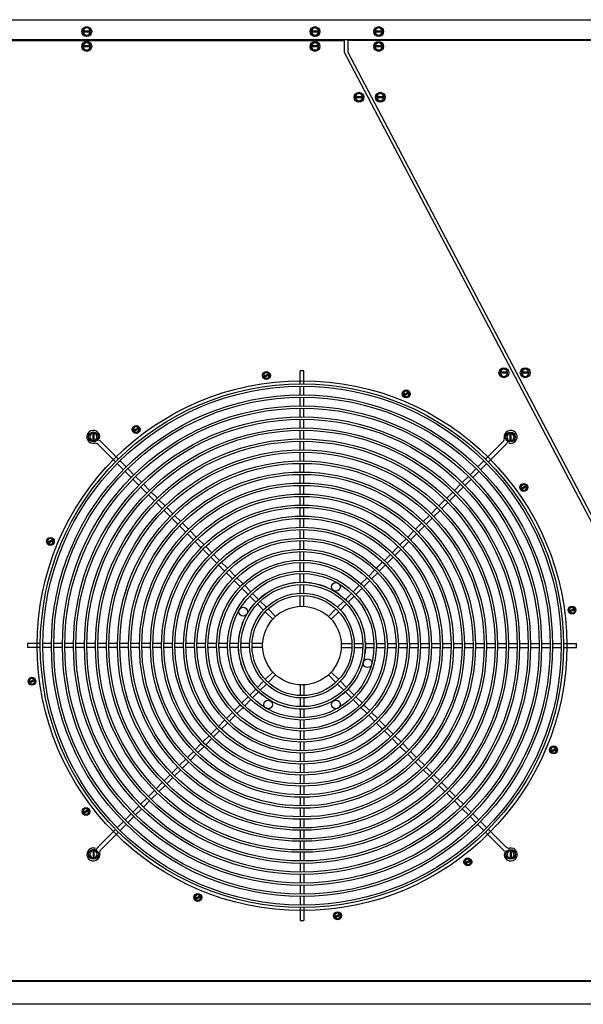
# Model space of a CAD drawing. Units: millimetres. Extents: x 21 to 4119, y -160 to 2561.
# Drawn here: x 1400 to 2117, y 1311 to 2561 of the extents above; entities that cross this region are included whole.
import ezdxf

# ---------------------------------------------------------------- set-up
doc = ezdxf.new("R2010")
doc.units = ezdxf.units.MM
doc.header["$LTSCALE"] = 40
doc.linetypes.add('DASHDOT2', pattern=[0.5, 0.25, -0.125, 0, -0.125])
for name, color, linetype in [('Base Inferior', 120, 'Continuous'), ('GRADE', 150, 'Continuous'), ('PFAA', 3, 'Continuous'), ('TAMPA', 254, 'Continuous'), ('tampa superior', 1, 'Continuous'), ('Tarugo', 150, 'Continuous')]:
    doc.layers.add(name, color=color, linetype=linetype)

msp = doc.modelspace()

# ---------------------------------------------------------------- linework, layer by layer
at = {"layer": 'Base Inferior', "color": 7}
for p, q in [((1372.6, 1340.9), (2860.6, 1340.9)), ((2905.6, 1310.9), (1327.6, 1310.9))]:
    msp.add_line(p, q, dxfattribs=at)
at = {"layer": 'GRADE', "color": 7}
for p, q in [((1756.6, 2098.9), (1756.6, 2115.4)), ((1761.6, 2098.9), (1761.6, 2115.4)), ((1756.6, 2084.9), (1756.6, 2095.9)), ((1761.6, 2084.9), (1761.6, 2095.9)), ((1756.6, 2070.9), (1756.6, 2081.9)), ((1761.6, 2070.9), (1761.6, 2081.9)), ((1756.6, 2056.9), (1756.6, 2067.9)), ((1761.6, 2056.9), (1761.6, 2067.9)), ((1756.6, 2042.9), (1756.6, 2053.9)), ((1761.6, 2042.9), (1761.6, 2053.9)), ((1756.6, 2028.9), (1756.6, 2039.9)), ((1761.6, 2028.9), (1761.6, 2039.9)), ((1500, 2029.9), (1501.9, 2029.4)), ((1756.6, 2014.9), (1756.6, 2025.9)), ((1761.6, 2014.9), (1761.6, 2025.9)), ((1522.2, 1999.7), (1499.9, 2022)), ((1525.8, 2003.2), (1503.4, 2025.6)), ((1992.5, 2003.2), (2014.8, 2025.6)), ((1996, 1999.7), (2018.3, 2022)), ((2022.6, 2025.2), (2022.1, 2023.6)), ((1535.7, 1993.3), (1527.9, 2001.1)), ((1756.6, 2000.9), (1756.6, 2011.9)), ((1761.6, 2000.9), (1761.6, 2011.9)), ((1982.6, 1993.3), (1990.3, 2001.1)), ((1532.1, 1989.8), (1524.4, 1997.6)), ((1545.6, 1983.4), (1537.8, 1991.2)), ((1756.6, 1986.9), (1756.6, 1997.9)), ((1761.6, 1986.9), (1761.6, 1997.9)), ((1972.7, 1983.4), (1980.4, 1991.2)), ((1986.1, 1989.8), (1993.9, 1997.6)), ((1542, 1979.9), (1534.3, 1987.7)), ((1551.9, 1970), (1544.2, 1977.8)), ((1555.5, 1973.5), (1547.7, 1981.3)), ((1756.6, 1972.9), (1756.6, 1983.9)), ((1761.6, 1972.9), (1761.6, 1983.9)), ((1962.8, 1973.5), (1970.5, 1981.3)), ((1966.3, 1970), (1974.1, 1977.8)), ((1976.2, 1979.9), (1984, 1987.7)), ((1561.8, 1960.1), (1554.1, 1967.9)), ((1565.4, 1963.6), (1557.6, 1971.4)), ((1756.6, 1958.9), (1756.6, 1969.9)), ((1761.6, 1958.9), (1761.6, 1969.9)), ((1952.9, 1963.6), (1960.6, 1971.4)), ((1956.4, 1960.1), (1964.2, 1967.9)), ((1571.7, 1950.2), (1564, 1958)), ((1575.3, 1953.7), (1567.5, 1961.5)), ((1585.2, 1943.8), (1577.4, 1951.6)), ((1756.6, 1944.9), (1756.6, 1955.9)), ((1761.6, 1944.9), (1761.6, 1955.9)), ((1933.1, 1943.8), (1940.8, 1951.6)), ((1943, 1953.7), (1950.7, 1961.5)), ((1946.5, 1950.2), (1954.3, 1958)), ((1581.6, 1940.3), (1573.9, 1948.1)), ((1595.1, 1933.9), (1587.3, 1941.7)), ((1756.6, 1930.9), (1756.6, 1941.9)), ((1761.6, 1930.9), (1761.6, 1941.9)), ((1923.2, 1933.9), (1930.9, 1941.7)), ((1936.6, 1940.3), (1944.4, 1948.1)), ((1591.5, 1930.4), (1583.8, 1938.2)), ((1601.4, 1920.5), (1593.7, 1928.3)), ((1605, 1924), (1597.2, 1931.8)), ((1756.6, 1916.9), (1756.6, 1927.9)), ((1761.6, 1916.9), (1761.6, 1927.9)), ((1913.3, 1924), (1921, 1931.8)), ((1916.8, 1920.5), (1924.6, 1928.3)), ((1926.7, 1930.4), (1934.5, 1938.2)), ((1611.3, 1910.6), (1603.6, 1918.4)), ((1614.9, 1914.1), (1607.1, 1921.9)), ((1756.6, 1902.8), (1756.6, 1913.9)), ((1761.6, 1902.8), (1761.6, 1913.9)), ((1903.4, 1914.1), (1911.1, 1921.9)), ((1906.9, 1910.6), (1914.7, 1918.4)), ((1621.2, 1900.7), (1613.5, 1908.5)), ((1624.8, 1904.2), (1617, 1912)), ((1634.7, 1894.3), (1626.9, 1902.1)), ((1883.6, 1894.3), (1891.3, 1902.1)), ((1893.5, 1904.2), (1901.2, 1912)), ((1897, 1900.7), (1904.8, 1908.5)), ((1631.1, 1890.8), (1623.4, 1898.6)), ((1641, 1880.9), (1633.3, 1888.7)), ((1644.6, 1884.4), (1636.8, 1892.2)), ((1756.6, 1888.8), (1756.6, 1899.8)), ((1761.6, 1888.8), (1761.6, 1899.8)), ((1873.7, 1884.4), (1881.4, 1892.2)), ((1877.2, 1880.9), (1885, 1888.7)), ((1887.1, 1890.8), (1894.9, 1898.6)), ((1650.9, 1871), (1643.2, 1878.8)), ((1654.5, 1874.5), (1646.7, 1882.3)), ((1756.6, 1874.8), (1756.6, 1885.8)), ((1761.6, 1874.8), (1761.6, 1885.8)), ((1863.8, 1874.5), (1871.5, 1882.3)), ((1867.3, 1871), (1875.1, 1878.8)), ((1660.8, 1861.1), (1653.1, 1868.9)), ((1664.4, 1864.6), (1656.6, 1872.4)), ((1756.6, 1860.8), (1756.6, 1871.8)), ((1761.6, 1860.8), (1761.6, 1871.8)), ((1853.9, 1864.6), (1861.6, 1872.4)), ((1857.4, 1861.1), (1865.2, 1868.9)), ((1670.7, 1851.2), (1663, 1859)), ((1674.3, 1854.7), (1666.5, 1862.5)), ((1684.2, 1844.8), (1676.4, 1852.6)), ((1756.6, 1846.8), (1756.6, 1857.8)), ((1761.6, 1846.8), (1761.6, 1857.8)), ((1834.1, 1844.8), (1841.8, 1852.6)), ((1844, 1854.7), (1851.7, 1862.5)), ((1847.5, 1851.2), (1855.3, 1859)), ((1680.6, 1841.3), (1672.9, 1849.1)), ((1690.6, 1831.4), (1682.8, 1839.2)), ((1694.1, 1834.9), (1686.3, 1842.7)), ((1756.6, 1832.8), (1756.6, 1843.8)), ((1761.6, 1832.8), (1761.6, 1843.8)), ((1824.1, 1834.9), (1831.9, 1842.7)), ((1827.7, 1831.4), (1835.5, 1839.2)), ((1837.6, 1841.3), (1845.4, 1849.1)), ((1700.5, 1821.5), (1692.7, 1829.3)), ((1704, 1825), (1696.2, 1832.8)), ((1756.6, 1816.3), (1756.6, 1829.8)), ((1761.6, 1816.3), (1761.6, 1829.8)), ((1814.2, 1825), (1822, 1832.8)), ((1817.8, 1821.5), (1825.6, 1829.3)), ((1710.4, 1811.6), (1702.6, 1819.4)), ((1713.9, 1815.1), (1706.1, 1822.9)), ((1804.3, 1815.1), (1812.1, 1822.9)), ((1807.9, 1811.6), (1815.7, 1819.4)), ((1722, 1799.9), (1712.5, 1809.5)), ((1725.6, 1803.5), (1716, 1813)), ((1792.7, 1803.5), (1802.2, 1813)), ((1796.2, 1799.9), (1805.8, 1809.5)), ((1426.6, 1768.9), (1410.1, 1768.9)), ((1426.6, 1763.9), (1410.1, 1763.9)), ((1440.6, 1768.9), (1429.6, 1768.9)), ((1440.6, 1763.9), (1429.6, 1763.9)), ((1454.6, 1768.9), (1443.6, 1768.9)), ((1454.6, 1763.9), (1443.6, 1763.9)), ((1468.6, 1768.9), (1457.6, 1768.9)), ((1468.6, 1763.9), (1457.6, 1763.9)), ((1482.6, 1768.9), (1471.6, 1768.9)), ((1482.6, 1763.9), (1471.6, 1763.9)), ((1496.6, 1768.9), (1485.6, 1768.9)), ((1496.6, 1763.9), (1485.6, 1763.9)), ((1510.6, 1768.9), (1499.6, 1768.9)), ((1510.6, 1763.9), (1499.6, 1763.9)), ((1524.6, 1768.9), (1513.6, 1768.9)), ((1524.6, 1763.9), (1513.6, 1763.9)), ((1538.6, 1768.9), (1527.6, 1768.9)), ((1538.6, 1763.9), (1527.6, 1763.9)), ((1552.6, 1768.9), (1541.6, 1768.9)), ((1552.6, 1763.9), (1541.6, 1763.9)), ((1566.6, 1768.9), (1555.6, 1768.9)), ((1566.6, 1763.9), (1555.6, 1763.9)), ((1580.6, 1768.9), (1569.6, 1768.9)), ((1580.6, 1763.9), (1569.6, 1763.9)), ((1594.6, 1768.9), (1583.6, 1768.9)), ((1594.6, 1763.9), (1583.6, 1763.9)), ((1608.6, 1768.9), (1597.6, 1768.9)), ((1608.6, 1763.9), (1597.6, 1763.9)), ((1622.6, 1768.9), (1611.6, 1768.9)), ((1622.6, 1763.9), (1611.6, 1763.9)), ((1636.6, 1768.9), (1625.6, 1768.9)), ((1636.6, 1763.9), (1625.6, 1763.9)), ((1650.6, 1768.9), (1639.6, 1768.9)), ((1650.6, 1763.9), (1639.6, 1763.9)), ((1664.7, 1768.9), (1653.6, 1768.9)), ((1664.7, 1763.9), (1653.6, 1763.9)), ((1678.7, 1768.9), (1667.7, 1768.9)), ((1678.7, 1763.9), (1667.7, 1763.9)), ((1692.7, 1768.9), (1681.7, 1768.9)), ((1692.7, 1763.9), (1681.7, 1763.9)), ((1709.2, 1768.9), (1695.7, 1768.9)), ((1709.2, 1763.9), (1695.7, 1763.9)), ((1809.1, 1768.9), (1822.6, 1768.9)), ((1809.1, 1763.9), (1822.6, 1763.9)), ((1825.6, 1768.9), (1836.6, 1768.9)), ((1825.6, 1763.9), (1836.6, 1763.9)), ((1839.6, 1768.9), (1850.6, 1768.9)), ((1839.6, 1763.9), (1850.6, 1763.9)), ((1853.6, 1768.9), (1864.6, 1768.9)), ((1853.6, 1763.9), (1864.6, 1763.9)), ((1867.6, 1768.9), (1878.6, 1768.9)), ((1867.6, 1763.9), (1878.6, 1763.9)), ((1881.6, 1768.9), (1892.6, 1768.9)), ((1881.6, 1763.9), (1892.6, 1763.9)), ((1895.6, 1768.9), (1906.6, 1768.9)), ((1895.6, 1763.9), (1906.6, 1763.9)), ((1909.6, 1768.9), (1920.6, 1768.9)), ((1909.6, 1763.9), (1920.6, 1763.9)), ((1923.6, 1768.9), (1934.6, 1768.9)), ((1923.6, 1763.9), (1934.6, 1763.9)), ((1937.6, 1768.9), (1948.6, 1768.9)), ((1937.6, 1763.9), (1948.6, 1763.9)), ((1951.6, 1768.9), (1962.6, 1768.9)), ((1951.6, 1763.9), (1962.6, 1763.9)), ((1965.6, 1768.9), (1976.6, 1768.9)), ((1965.6, 1763.9), (1976.6, 1763.9)), ((1979.6, 1768.9), (1990.6, 1768.9)), ((1979.6, 1763.9), (1990.6, 1763.9)), ((1993.6, 1768.9), (2004.6, 1768.9)), ((1993.6, 1763.9), (2004.6, 1763.9)), ((2007.6, 1768.9), (2018.6, 1768.9)), ((2007.6, 1763.9), (2018.6, 1763.9)), ((2021.6, 1768.9), (2032.6, 1768.9)), ((2021.6, 1763.9), (2032.6, 1763.9)), ((2035.6, 1768.9), (2046.6, 1768.9)), ((2035.6, 1763.9), (2046.6, 1763.9)), ((2049.6, 1768.9), (2060.6, 1768.9)), ((2049.6, 1763.9), (2060.6, 1763.9)), ((2063.6, 1768.9), (2074.6, 1768.9)), ((2063.6, 1763.9), (2074.6, 1763.9)), ((2077.6, 1768.9), (2088.6, 1768.9)), ((2077.6, 1763.9), (2088.6, 1763.9)), ((2091.6, 1768.9), (2108.1, 1768.9)), ((2091.6, 1763.9), (2108.1, 1763.9)), ((1722, 1732.8), (1712.5, 1723.3)), ((1725.5, 1729.2), (1716, 1719.7)), ((1792.7, 1729.3), (1802.2, 1719.7)), ((1796.2, 1732.8), (1805.8, 1723.3)), ((1710.4, 1721.2), (1702.6, 1713.4)), ((1713.9, 1717.6), (1706.1, 1709.8)), ((1756.6, 1716.4), (1756.6, 1702.9)), ((1761.6, 1716.4), (1761.6, 1702.9)), ((1804.3, 1717.6), (1812.1, 1709.8)), ((1807.9, 1721.2), (1815.7, 1713.4)), ((1690.6, 1701.3), (1682.8, 1693.6)), ((1700.5, 1711.2), (1692.7, 1703.5)), ((1704, 1707.7), (1696.2, 1699.9)), ((1814.2, 1707.7), (1822, 1699.9)), ((1817.8, 1711.2), (1825.6, 1703.5)), ((1827.7, 1701.3), (1835.5, 1693.6)), ((1680.6, 1691.4), (1672.9, 1683.7)), ((1694.1, 1697.8), (1686.3, 1690)), ((1756.6, 1699.9), (1756.6, 1688.9)), ((1761.6, 1699.9), (1761.6, 1688.9)), ((1824.1, 1697.8), (1831.9, 1690)), ((1837.6, 1691.4), (1845.4, 1683.7)), ((1670.7, 1681.5), (1663, 1673.8)), ((1674.3, 1678), (1666.5, 1670.2)), ((1684.2, 1687.9), (1676.4, 1680.1)), ((1756.6, 1685.9), (1756.6, 1674.9)), ((1761.6, 1685.9), (1761.6, 1674.9)), ((1834.1, 1687.9), (1841.8, 1680.1)), ((1844, 1678), (1851.7, 1670.2)), ((1847.5, 1681.5), (1855.3, 1673.8)), ((1660.8, 1671.6), (1653.1, 1663.9)), ((1664.4, 1668.1), (1656.6, 1660.3)), ((1756.6, 1671.9), (1756.6, 1660.9)), ((1761.6, 1671.9), (1761.6, 1660.9)), ((1853.9, 1668.1), (1861.6, 1660.3)), ((1857.4, 1671.6), (1865.2, 1663.9)), ((1641, 1651.8), (1633.3, 1644.1)), ((1650.9, 1661.7), (1643.2, 1654)), ((1654.5, 1658.2), (1646.7, 1650.4)), ((1756.6, 1657.9), (1756.6, 1646.9)), ((1761.6, 1657.9), (1761.6, 1646.9)), ((1863.8, 1658.2), (1871.5, 1650.4)), ((1867.3, 1661.7), (1875.1, 1654)), ((1877.2, 1651.8), (1885, 1644.1)), ((1631.1, 1641.9), (1623.4, 1634.2)), ((1634.7, 1638.4), (1626.9, 1630.6)), ((1644.6, 1648.3), (1636.8, 1640.5)), ((1756.6, 1643.9), (1756.6, 1632.9)), ((1761.6, 1643.9), (1761.6, 1632.9)), ((1873.7, 1648.3), (1881.4, 1640.5)), ((1883.6, 1638.4), (1891.3, 1630.6)), ((1887.1, 1641.9), (1894.9, 1634.2)), ((1621.2, 1632), (1613.5, 1624.3)), ((1624.8, 1628.5), (1617, 1620.7)), ((1756.6, 1629.9), (1756.6, 1618.9)), ((1761.6, 1629.9), (1761.6, 1618.9)), ((1893.5, 1628.5), (1901.2, 1620.7)), ((1897, 1632), (1904.8, 1624.3)), ((1611.3, 1622.1), (1603.6, 1614.4)), ((1614.9, 1618.6), (1607.1, 1610.8)), ((1756.6, 1615.9), (1756.6, 1604.9)), ((1761.6, 1615.9), (1761.6, 1604.9)), ((1903.4, 1618.6), (1911.1, 1610.8)), ((1906.9, 1622.1), (1914.7, 1614.4)), ((1591.5, 1602.3), (1583.8, 1594.6)), ((1601.4, 1612.2), (1593.7, 1604.5)), ((1605, 1608.7), (1597.2, 1600.9)), ((1756.6, 1601.9), (1756.6, 1590.9)), ((1761.6, 1601.9), (1761.6, 1590.9)), ((1913.3, 1608.7), (1921, 1600.9)), ((1916.8, 1612.2), (1924.6, 1604.5)), ((1926.7, 1602.3), (1934.5, 1594.6)), ((1581.6, 1592.4), (1573.9, 1584.7)), ((1585.2, 1588.9), (1577.4, 1581.1)), ((1595.1, 1598.8), (1587.3, 1591)), ((1923.2, 1598.8), (1930.9, 1591)), ((1933.1, 1588.9), (1940.8, 1581.1)), ((1936.6, 1592.4), (1944.4, 1584.7)), ((1571.7, 1582.5), (1564, 1574.8)), ((1575.3, 1579), (1567.5, 1571.2)), ((1756.6, 1587.9), (1756.6, 1576.9)), ((1761.6, 1587.9), (1761.6, 1576.9)), ((1943, 1579), (1950.7, 1571.2)), ((1946.5, 1582.5), (1954.3, 1574.8)), ((1561.8, 1572.6), (1554.1, 1564.9)), ((1565.4, 1569.1), (1557.6, 1561.3)), ((1756.6, 1573.9), (1756.6, 1562.9)), ((1761.6, 1573.9), (1761.6, 1562.9)), ((1952.9, 1569.1), (1960.6, 1561.3)), ((1956.4, 1572.6), (1964.2, 1564.9)), ((1542, 1552.8), (1534.3, 1545.1)), ((1551.9, 1562.7), (1544.2, 1555)), ((1555.5, 1559.2), (1547.7, 1551.4)), ((1756.6, 1559.9), (1756.6, 1548.9)), ((1761.6, 1559.9), (1761.6, 1548.9)), ((1962.8, 1559.2), (1970.5, 1551.4)), ((1966.3, 1562.7), (1974.1, 1555)), ((1976.2, 1552.8), (1984, 1545.1)), ((1532.1, 1542.9), (1524.4, 1535.2)), ((1535.7, 1539.4), (1527.9, 1531.6)), ((1545.6, 1549.3), (1537.8, 1541.5)), ((1756.6, 1545.9), (1756.6, 1534.9)), ((1761.6, 1545.9), (1761.6, 1534.9)), ((1972.7, 1549.3), (1980.4, 1541.5)), ((1982.6, 1539.4), (1990.3, 1531.6)), ((1986.1, 1542.9), (1993.9, 1535.2)), ((1522.2, 1533), (1499.9, 1510.7)), ((1525.8, 1529.5), (1503.4, 1507.2)), ((1756.6, 1531.9), (1756.6, 1520.9)), ((1761.6, 1531.9), (1761.6, 1520.9)), ((1992.5, 1529.5), (2014.8, 1507.2)), ((1996, 1533), (2018.3, 1510.7)), ((1756.6, 1517.9), (1756.6, 1506.9)), ((1761.6, 1517.9), (1761.6, 1506.9)), ((1495.6, 1507.5), (1496.1, 1509.2)), ((1756.6, 1503.9), (1756.6, 1492.9)), ((1761.6, 1503.9), (1761.6, 1492.9)), ((2018.2, 1502.8), (2016.3, 1503.3)), ((1756.6, 1489.9), (1756.6, 1478.9)), ((1761.6, 1489.9), (1761.6, 1478.9)), ((1756.6, 1475.9), (1756.6, 1464.9)), ((1761.6, 1475.9), (1761.6, 1464.9)), ((1756.6, 1461.9), (1756.6, 1450.9)), ((1761.6, 1461.9), (1761.6, 1450.9)), ((1756.6, 1447.9), (1756.6, 1436.9)), ((1761.6, 1447.9), (1761.6, 1436.9)), ((1756.6, 1433.9), (1756.6, 1417.4)), ((1761.6, 1433.9), (1761.6, 1417.4))]:
    msp.add_line(p, q, dxfattribs=at)
for radius in [332.5, 329.5, 318.5, 315.5, 304.5, 301.5, 290.5, 287.5, 276.5, 273.5, 262.5, 259.5, 248.5, 245.5, 234.5, 231.5, 220.5, 217.5, 206.5, 203.5, 192.5, 189.5, 178.5, 175.5, 164.5, 161.5, 150.5, 147.5, 136.5, 133.5, 122.5, 119.5, 108.5, 105.5, 94.5, 91.5, 80.5, 77.5, 66.5, 63.5, 50]:
    msp.add_circle((1759.1, 1766.4), radius, dxfattribs=at)
for centre, radius, start, end in [((1759.1, 1766.4), 349, 89.5896, 90.4104), ((1494, 2031.5), 8.25, 345, 280.5256), ((2024.3, 2031.5), 8.25, 255, 190.5256), ((1496.4, 2018.5), 10, 45, 73.7087), ((2011.3, 2029.1), 5, 315, 10.5256), ((2011.3, 2029.1), 10, 315, 341.6762), ((1496.4, 2018.5), 5, 45, 100.5256), ((1759.1, 1766.4), 349, 179.5896, 180.4104), ((1759.1, 1766.4), 349, 359.5896, 0.4104), ((1494, 1501.2), 8.25, 75, 10.5256), ((1507, 1503.6), 10, 135, 161.6709), ((1507, 1503.6), 5, 135, 190.5256), ((2021.9, 1514.2), 10, 225, 253.1186), ((2024.3, 1501.2), 8.25, 165, 100.5256), ((2021.9, 1514.2), 5, 225, 280.5256), ((1759.1, 1766.4), 349, 269.5896, 270.4104)]:
    msp.add_arc(centre, radius, start, end, dxfattribs=at)
at = {"layer": 'PFAA', "color": 7}
for p, q in [((1490.5, 2546.9), (1480.7, 2546.9)), ((1490.5, 2545.7), (1480.7, 2545.7)), ((1780.5, 2546.9), (1770.7, 2546.9)), ((1780.5, 2545.7), (1770.7, 2545.7)), ((1861.4, 2546.9), (1851.7, 2546.9)), ((1861.4, 2545.7), (1851.7, 2545.7)), ((1490.5, 2528), (1480.7, 2528)), ((1490.5, 2528), (1480.7, 2528)), ((1490.5, 2526.8), (1480.7, 2526.8)), ((1490.5, 2526.8), (1480.7, 2526.8)), ((1780.5, 2528), (1770.7, 2528)), ((1780.5, 2526.8), (1770.7, 2526.8)), ((1861.5, 2528), (1851.7, 2528)), ((1861.5, 2526.8), (1851.7, 2526.8)), ((1836.4, 2463.5), (1826.6, 2463.5)), ((1863.5, 2463.5), (1853.7, 2463.5)), ((1836.4, 2462.3), (1826.6, 2462.3)), ((1863.5, 2462.3), (1853.7, 2462.3)), ((2020.6, 2113.5), (2010.8, 2113.5)), ((2047.7, 2113.5), (2037.9, 2113.5)), ((1710.1, 2108.1), (1717.1, 2112.1)), ((1710.8, 2106.9), (1717.8, 2110.9)), ((2020.6, 2112.3), (2010.8, 2112.3)), ((2047.7, 2112.3), (2037.9, 2112.3)), ((1887.7, 2084.7), (1894.7, 2088.7)), ((1888.4, 2083.5), (1895.4, 2087.5)), ((1544.6, 2039.5), (1551.6, 2043.5)), ((1545.3, 2038.3), (1552.3, 2042.3)), ((1493.3, 2036.4), (1493.3, 2026.6)), ((1494.6, 2036.4), (1494.6, 2026.6)), ((2023.4, 2036.2), (2023.4, 2026.4)), ((2024.6, 2036.2), (2024.6, 2026.4)), ((2037, 1965.9), (2044, 1969.9)), ((2037.7, 1964.7), (2044.7, 1968.7)), ((1435.6, 1897.4), (1442.5, 1901.4)), ((1436.3, 1896.2), (1443.2, 1900.2)), ((2098.4, 1810.1), (2105.3, 1814.1)), ((2099.1, 1808.9), (2106, 1812.9)), ((1412.2, 1719.8), (1419.1, 1723.8)), ((1412.9, 1718.6), (1419.8, 1722.6)), ((2075, 1632.5), (2082, 1636.5)), ((2075.7, 1631.3), (2082.7, 1635.3)), ((1480.7, 1554.3), (1487.7, 1558.3)), ((1481.4, 1553.1), (1488.4, 1557.1)), ((1493.6, 1506.3), (1493.6, 1496.6)), ((1494.8, 1506.3), (1494.8, 1496.6)), ((2023.6, 1506.2), (2023.6, 1496.4)), ((2024.8, 1506.2), (2024.8, 1496.4)), ((1966, 1490.4), (1972.9, 1494.4)), ((1966.7, 1489.2), (1973.6, 1493.2)), ((1622.9, 1445.2), (1629.8, 1449.2)), ((1623.6, 1444), (1630.5, 1448)), ((1800.5, 1421.9), (1807.4, 1425.9)), ((1801.2, 1420.7), (1808.1, 1424.7))]:
    msp.add_line(p, q, dxfattribs=at)
for points in [[(1483, 2550.9), (1480.4, 2546.3), (1483, 2541.8), (1488.2, 2541.8), (1490.9, 2546.3), (1488.2, 2550.9)], [(1773, 2550.9), (1770.4, 2546.3), (1773, 2541.8), (1778.2, 2541.8), (1780.9, 2546.3), (1778.2, 2550.9)], [(1853.9, 2550.9), (1851.3, 2546.3), (1853.9, 2541.8), (1859.2, 2541.8), (1861.8, 2546.3), (1859.2, 2550.9)], [(1483, 2531.9), (1480.4, 2527.4), (1483, 2522.8), (1488.2, 2522.8), (1490.9, 2527.4), (1488.2, 2531.9)], [(1483, 2531.9), (1480.4, 2527.4), (1483, 2522.8), (1488.2, 2522.8), (1490.9, 2527.4), (1488.2, 2531.9)], [(1773, 2531.9), (1770.4, 2527.4), (1773, 2522.8), (1778.2, 2522.8), (1780.9, 2527.4), (1778.2, 2531.9)], [(1854, 2531.9), (1851.4, 2527.4), (1854, 2522.8), (1859.2, 2522.8), (1861.9, 2527.4), (1859.2, 2531.9)], [(1828.9, 2467.4), (1826.2, 2462.9), (1828.9, 2458.3), (1834.1, 2458.3), (1836.7, 2462.9), (1834.1, 2467.4)], [(1856, 2467.4), (1853.4, 2462.9), (1856, 2458.3), (1861.2, 2458.3), (1863.8, 2462.9), (1861.2, 2467.4)], [(1711.6, 2113.5), (1709.3, 2109.5), (1711.6, 2105.5), (1716.3, 2105.5), (1718.6, 2109.5), (1716.3, 2113.5)], [(2013.1, 2117.4), (2010.5, 2112.9), (2013.1, 2108.3), (2018.3, 2108.3), (2020.9, 2112.9), (2018.3, 2117.4)], [(2040.2, 2117.4), (2037.6, 2112.9), (2040.2, 2108.3), (2045.4, 2108.3), (2048, 2112.9), (2045.4, 2117.4)], [(1889.2, 2090.1), (1886.9, 2086.1), (1889.2, 2082.1), (1893.9, 2082.1), (1896.2, 2086.1), (1893.9, 2090.1)], [(1546.1, 2044.9), (1543.8, 2040.9), (1546.1, 2036.9), (1550.8, 2036.9), (1553.1, 2040.9), (1550.8, 2044.9)], [(1489.4, 2028.9), (1494, 2026.3), (1498.5, 2028.9), (1498.5, 2034.2), (1494, 2036.8), (1489.4, 2034.2)], [(2019.5, 2028.7), (2024, 2026.1), (2028.6, 2028.7), (2028.6, 2033.9), (2024, 2036.5), (2019.5, 2033.9)], [(2038.6, 1971.3), (2036.2, 1967.3), (2038.6, 1963.3), (2043.2, 1963.3), (2045.5, 1967.3), (2043.2, 1971.3)], [(1437.1, 1902.8), (1434.8, 1898.8), (1437.1, 1894.8), (1441.7, 1894.8), (1444, 1898.8), (1441.7, 1902.8)], [(2099.9, 1815.5), (2097.6, 1811.5), (2099.9, 1807.5), (2104.5, 1807.5), (2106.8, 1811.5), (2104.5, 1815.5)], [(1413.7, 1725.2), (1411.4, 1721.2), (1413.7, 1717.2), (1418.3, 1717.2), (1420.6, 1721.2), (1418.3, 1725.2)], [(2076.5, 1637.9), (2074.2, 1633.9), (2076.5, 1629.9), (2081.2, 1629.9), (2083.5, 1633.9), (2081.2, 1637.9)], [(1482.2, 1559.7), (1479.9, 1555.7), (1482.2, 1551.7), (1486.9, 1551.7), (1489.2, 1555.7), (1486.9, 1559.7)], [(1489.7, 1498.8), (1494.2, 1496.2), (1498.7, 1498.8), (1498.7, 1504.1), (1494.2, 1506.7), (1489.7, 1504.1)], [(2019.7, 1498.7), (2024.2, 1496), (2028.7, 1498.7), (2028.7, 1503.9), (2024.2, 1506.5), (2019.7, 1503.9)], [(1967.5, 1495.8), (1965.2, 1491.8), (1967.5, 1487.8), (1972.1, 1487.8), (1974.4, 1491.8), (1972.1, 1495.8)], [(1624.4, 1450.6), (1622.1, 1446.6), (1624.4, 1442.6), (1629, 1442.6), (1631.3, 1446.6), (1629, 1450.6)], [(1802, 1427.3), (1799.7, 1423.3), (1802, 1419.3), (1806.6, 1419.3), (1808.9, 1423.3), (1806.6, 1427.3)]]:
    msp.add_lwpolyline(points, close=True, dxfattribs=at)
for centre, radius in [((1485.6, 2546.3), 6.25), ((1775.6, 2546.3), 6.25), ((1856.6, 2546.3), 6.25), ((1485.6, 2527.4), 6.25), ((1485.6, 2527.4), 6.25), ((1775.6, 2527.4), 6.25), ((1856.6, 2527.4), 6.25), ((1831.5, 2462.9), 6.25), ((1858.6, 2462.9), 6.25), ((1713.9, 2109.5), 5), ((2015.7, 2112.9), 6.25), ((2042.8, 2112.9), 6.25), ((1891.6, 2086.1), 5), ((1548.4, 2040.9), 5), ((1494, 2031.5), 6.25), ((2024, 2031.3), 6.25), ((2040.9, 1967.3), 5), ((1439.4, 1898.8), 5), ((2102.2, 1811.5), 5), ((1416, 1721.2), 5), ((2078.8, 1633.9), 5), ((1484.6, 1555.7), 5), ((1494.2, 1501.5), 6.25), ((2024.2, 1501.3), 6.25), ((1969.8, 1491.8), 5), ((1626.7, 1446.6), 5), ((1804.3, 1423.3), 5)]:
    msp.add_circle(centre, radius, dxfattribs=at)
for centre, radius, start, end in [((1485.6, 2546.3), 4.54, 7.6623, 172.3377), ((1485.6, 2546.3), 4.54, 187.6623, 352.3377), ((1775.6, 2546.3), 4.54, 7.6623, 172.3377), ((1775.6, 2546.3), 4.54, 187.6623, 352.3377), ((1856.6, 2546.3), 4.54, 7.6623, 172.3377), ((1856.6, 2546.3), 4.54, 187.6623, 352.3377), ((1485.6, 2527.4), 4.54, 7.6623, 172.3377), ((1485.6, 2527.4), 4.54, 7.6623, 172.3377), ((1485.6, 2527.4), 4.54, 187.6623, 352.3377), ((1485.6, 2527.4), 4.54, 187.6623, 352.3377), ((1775.6, 2527.4), 4.54, 7.6623, 172.3377), ((1775.6, 2527.4), 4.54, 187.6623, 352.3377), ((1856.6, 2527.4), 4.54, 7.6623, 172.3377), ((1856.6, 2527.4), 4.54, 187.6623, 352.3377), ((1831.5, 2462.9), 4.54, 7.6623, 172.3377), ((1858.6, 2462.9), 4.54, 7.6623, 172.3377), ((1831.5, 2462.9), 4.54, 187.6623, 352.3377), ((1858.6, 2462.9), 4.54, 187.6623, 352.3377), ((2015.7, 2112.9), 4.54, 7.6623, 172.3377), ((2042.8, 2112.9), 4.54, 7.6623, 172.3377), ((1713.9, 2109.5), 3.5, 41.537, 198.463), ((1713.9, 2109.5), 3.5, 221.537, 18.463), ((2015.7, 2112.9), 4.54, 187.6623, 352.3377), ((2042.8, 2112.9), 4.54, 187.6623, 352.3377), ((1891.6, 2086.1), 3.5, 41.537, 198.463), ((1891.6, 2086.1), 3.5, 221.537, 18.463), ((1548.4, 2040.9), 3.5, 41.537, 198.463), ((1548.4, 2040.9), 3.5, 221.537, 18.463), ((1494, 2031.5), 4.54, 97.6623, 262.3377), ((1494, 2031.5), 4.54, 277.6623, 82.3377), ((2024, 2031.3), 4.54, 97.6623, 262.3377), ((2024, 2031.3), 4.54, 277.6623, 82.3377), ((2040.9, 1967.3), 3.5, 41.537, 198.463), ((2040.9, 1967.3), 3.5, 221.537, 18.463), ((1439.4, 1898.8), 3.5, 41.537, 198.463), ((1439.4, 1898.8), 3.5, 221.537, 18.463), ((2102.2, 1811.5), 3.5, 41.537, 198.463), ((2102.2, 1811.5), 3.5, 221.537, 18.463), ((1416, 1721.2), 3.5, 41.537, 198.463), ((1416, 1721.2), 3.5, 221.537, 18.463), ((2078.8, 1633.9), 3.5, 41.537, 198.463), ((2078.8, 1633.9), 3.5, 221.537, 18.463), ((1484.6, 1555.7), 3.5, 41.537, 198.463), ((1484.6, 1555.7), 3.5, 221.537, 18.463), ((1494.2, 1501.5), 4.54, 97.6623, 262.3377), ((1494.2, 1501.5), 4.54, 277.6623, 82.3377), ((2024.2, 1501.3), 4.54, 97.6623, 262.3377), ((2024.2, 1501.3), 4.54, 277.6623, 82.3377), ((1969.8, 1491.8), 3.5, 41.537, 198.463), ((1969.8, 1491.8), 3.5, 221.537, 18.463), ((1626.7, 1446.6), 3.5, 41.537, 198.463), ((1626.7, 1446.6), 3.5, 221.537, 18.463), ((1804.3, 1423.3), 3.5, 41.537, 198.463), ((1804.3, 1423.3), 3.5, 221.537, 18.463)]:
    msp.add_arc(centre, radius, start, end, dxfattribs=at)
at = {"layer": 'TAMPA', "color": 7}
for p, q in [((1387.6, 2534.9), (1812.8, 2534.9)), ((1812.8, 2534.9), (1812.8, 2519.9)), ((1812.8, 2519.9), (2432.8, 1341.9)), ((1390.6, 1340.4), (2237.8, 1340.4))]:
    msp.add_line(p, q, dxfattribs=at)
msp.add_lwpolyline([(2844.6, 2534.9), (1817.3, 2534.9), (1817.3, 2519.9), (2437.3, 1341.9)], dxfattribs=at)
msp.add_circle((1759.1, 1766.4), 336.5, dxfattribs=at)
at = {"layer": 'tampa superior', "color": 7}
for p, q in [((1321.6, 2561.3), (2911.6, 2561.3)), ((1322.9, 2536.3), (2909.1, 2536.3))]:
    msp.add_line(p, q, dxfattribs=at)
at = {"layer": 'Tarugo', "color": 7, "linetype": 'DASHDOT2'}
msp.add_circle((1759.1, 1766.4), 80.7, dxfattribs=at)
at = {"layer": 'Tarugo', "color": 7}
for centre in [(1802.3, 1841.1), (1684.4, 1809.5), (1842.5, 1744), (1716, 1691.6), (1802.3, 1691.6)]:
    msp.add_circle(centre, 5.55, dxfattribs=at)

doc.saveas('drawing.dxf')
